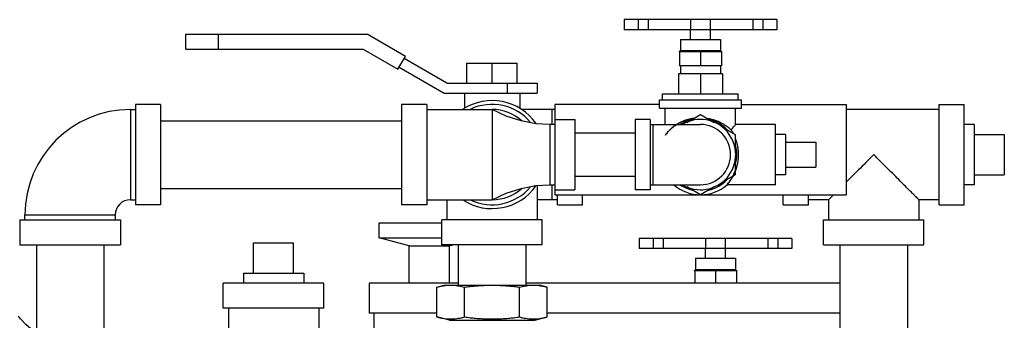
# Model space of a CAD drawing. Units: inches. Extents: x -66 to 65, y -44 to 69.
# Drawn here: x 11 to 24, y -24 to -21 of the extents above; entities that cross this region are included whole.
import ezdxf

# ---------------------------------------------------------------- set-up
doc = ezdxf.new("R2010")
doc.units = ezdxf.units.IN
doc.header["$LTSCALE"] = 1.21
doc.header["$MEASUREMENT"] = 0
doc.layers.get('0').update_dxf_attribs({"linetype": 'CONTINUOUS'})
doc.layers.add('02___PRT_ALL_AXES', color=7, linetype='CONTINUOUS')
doc.layers.add('MACHINE', color=7, linetype='CONTINUOUS')

msp = doc.modelspace()

# ---------------------------------------------------------------- linework, layer by layer
at = {"color": 7, "linetype": 'Continuous'}
for p, q in [((18.814, -20.569), (18.814, -20.694)), ((20.714, -20.569), (18.814, -20.569)), ((18.989, -20.569), (18.989, -20.694)), ((19.114, -20.569), (19.114, -20.694)), ((19.638, -20.569), (19.638, -20.694)), ((19.886, -20.569), (19.886, -20.694)), ((20.416, -20.569), (20.416, -20.694)), ((20.539, -20.569), (20.539, -20.694)), ((20.714, -20.569), (20.714, -20.694)), ((20.714, -20.694), (18.814, -20.694)), ((13.358, -20.936), (13.358, -20.751)), ((13.358, -20.751), (15.616, -20.751)), ((13.764, -20.936), (13.764, -20.751)), ((16.092, -21.026), (15.616, -20.751)), ((13.358, -20.936), (15.566, -20.936)), ((15.566, -20.936), (15.999, -21.186)), ((15.999, -21.186), (16.092, -21.026)), ((16.608, -21.359), (16.077, -21.052)), ((20.029, -20.969), (19.498, -20.969)), ((19.504, -20.969), (19.504, -21.144)), ((19.764, -20.969), (19.764, -21.144)), ((20.024, -20.969), (20.024, -21.144)), ((16.014, -21.16), (16.574, -21.484)), ((16.858, -21.359), (16.858, -21.109)), ((16.858, -21.109), (17.483, -21.109)), ((17.17, -21.359), (17.17, -21.109)), ((17.483, -21.359), (17.483, -21.109)), ((20.024, -21.144), (19.504, -21.144)), ((16.608, -21.359), (17.733, -21.359)), ((17.358, -21.359), (17.358, -21.484)), ((17.733, -21.359), (17.733, -21.484)), ((16.574, -21.484), (17.733, -21.484)), ((16.826, -21.484), (16.826, -21.672)), ((17.514, -21.484), (17.514, -21.672)), ((12.67, -21.687), (12.67, -22.812)), ((12.67, -21.687), (12.733, -21.687)), ((12.733, -21.624), (12.733, -22.874)), ((13.045, -21.624), (12.733, -21.624)), ((13.045, -21.624), (13.045, -22.874)), ((16.045, -21.624), (16.045, -22.874)), ((16.358, -21.624), (16.045, -21.624)), ((16.358, -21.624), (16.358, -22.874)), ((16.358, -21.687), (17.17, -21.687)), ((17.17, -21.687), (17.17, -22.812)), ((17.951, -21.687), (17.534, -21.687)), ((17.92, -21.874), (17.92, -21.687)), ((17.951, -21.624), (17.951, -22.749)), ((19.254, -21.624), (17.951, -21.624)), ((20.274, -21.624), (21.576, -21.624)), ((21.576, -21.624), (21.576, -22.749)), ((22.733, -21.687), (21.576, -21.687)), ((22.733, -21.624), (23.045, -21.624)), ((22.733, -22.874), (22.733, -21.624)), ((23.045, -22.874), (23.045, -21.624)), ((13.045, -21.829), (16.045, -21.829)), ((17.889, -21.874), (17.889, -22.624)), ((17.951, -21.874), (17.889, -21.874)), ((17.951, -21.812), (18.201, -21.812)), ((18.201, -21.812), (18.201, -22.687)), ((18.951, -21.812), (18.951, -22.687)), ((19.139, -21.812), (18.951, -21.812)), ((19.139, -21.812), (19.139, -22.687)), ((19.139, -21.874), (19.764, -21.874)), ((19.17, -21.874), (19.17, -22.624)), ((18.201, -21.979), (18.951, -21.979)), ((23.545, -21.999), (23.545, -22.499)), ((21.199, -22.093), (21.199, -22.406)), ((18.201, -22.519), (18.951, -22.519)), ((17.733, -22.634), (17.733, -23.062)), ((17.889, -22.624), (17.951, -22.624)), ((17.92, -22.812), (17.92, -22.624)), ((19.139, -22.624), (19.764, -22.624)), ((13.045, -22.669), (16.045, -22.669)), ((17.951, -22.687), (18.201, -22.687)), ((17.951, -22.749), (21.576, -22.749)), ((17.983, -22.874), (17.983, -22.749)), ((18.295, -22.874), (18.295, -22.749)), ((19.139, -22.687), (18.951, -22.687)), ((20.795, -22.874), (20.795, -22.749)), ((21.108, -22.874), (21.108, -22.749)), ((12.67, -22.812), (12.733, -22.812)), ((13.045, -22.874), (12.733, -22.874)), ((16.358, -22.874), (16.045, -22.874)), ((16.358, -22.812), (17.17, -22.812)), ((16.608, -22.812), (16.608, -23.062)), ((17.983, -22.812), (17.733, -22.812)), ((17.983, -22.874), (18.295, -22.874)), ((20.795, -22.874), (21.108, -22.874)), ((21.358, -22.812), (21.108, -22.812)), ((21.358, -22.812), (21.358, -23.062)), ((22.733, -22.812), (22.483, -22.812)), ((22.483, -22.812), (22.483, -23.062)), ((22.733, -22.874), (23.045, -22.874)), ((11.358, -23.062), (11.358, -22.999)), ((11.358, -22.999), (12.483, -22.999)), ((12.483, -23.062), (12.483, -22.999)), ((11.295, -23.062), (11.295, -23.374)), ((11.295, -23.062), (12.545, -23.062)), ((12.545, -23.062), (12.545, -23.374)), ((15.764, -23.286), (15.764, -23.099)), ((15.764, -23.099), (16.545, -23.099)), ((16.545, -23.374), (16.545, -23.062)), ((17.795, -23.062), (16.545, -23.062)), ((17.795, -23.374), (17.795, -23.062)), ((21.295, -23.062), (22.545, -23.062)), ((21.295, -23.374), (21.295, -23.062)), ((22.545, -23.374), (22.545, -23.062)), ((11.295, -23.374), (12.545, -23.374)), ((11.5, -23.374), (11.5, -32.874)), ((12.34, -23.374), (12.34, -32.874)), ((14.201, -23.349), (14.701, -23.349)), ((15.764, -23.286), (16.545, -23.286)), ((16.139, -23.386), (15.764, -23.286)), ((16.139, -23.849), (16.139, -23.386)), ((16.139, -23.386), (16.639, -23.386)), ((17.795, -23.374), (16.545, -23.374)), ((16.639, -23.386), (16.684, -23.374)), ((16.639, -23.849), (16.639, -23.386)), ((16.75, -23.374), (16.75, -23.874)), ((17.59, -23.374), (17.59, -23.874)), ((19.001, -23.294), (19.001, -23.419)), ((20.901, -23.294), (19.001, -23.294)), ((19.176, -23.294), (19.176, -23.419)), ((19.301, -23.294), (19.301, -23.419)), ((19.825, -23.294), (19.825, -23.419)), ((20.073, -23.294), (20.073, -23.419)), ((20.603, -23.294), (20.603, -23.419)), ((20.727, -23.294), (20.727, -23.419)), ((20.901, -23.294), (20.901, -23.419)), ((21.295, -23.374), (22.545, -23.374)), ((21.5, -23.374), (21.5, -26.374)), ((22.34, -23.374), (22.34, -26.374)), ((20.901, -23.419), (19.001, -23.419)), ((20.217, -23.694), (19.686, -23.694)), ((19.692, -23.694), (19.692, -23.849)), ((19.951, -23.694), (19.951, -23.849)), ((20.211, -23.694), (20.211, -23.849)), ((13.826, -24.161), (13.826, -23.849)), ((15.076, -23.849), (13.826, -23.849)), ((15.076, -24.161), (15.076, -23.849)), ((15.639, -23.849), (15.639, -24.224)), ((16.75, -23.849), (15.639, -23.849)), ((16.484, -23.899), (16.576, -23.874)), ((16.576, -23.874), (17.764, -23.874)), ((21.5, -23.849), (17.59, -23.849)), ((17.856, -23.899), (17.764, -23.874)), ((16.484, -24.27), (16.484, -23.899)), ((16.827, -24.27), (16.827, -23.899)), ((17.513, -24.27), (17.513, -23.899)), ((17.856, -24.27), (17.856, -23.899)), ((15.076, -24.161), (13.826, -24.161)), ((13.889, -24.161), (13.889, -25.786)), ((15.014, -24.161), (15.014, -24.411)), ((16.484, -24.224), (15.639, -24.224)), ((15.701, -24.224), (15.701, -26.474)), ((21.5, -24.224), (17.856, -24.224)), ((11.3, -24.293), (11.276, -24.262)), ((16.639, -24.312), (16.484, -24.27)), ((16.639, -24.312), (17.701, -24.312)), ((17.701, -24.312), (17.856, -24.27))]:
    msp.add_line(p, q, dxfattribs=at)
for points in [[(17.889, -21.874), (17.714, -21.864), (17.531, -21.829), (17.347, -21.769), (17.17, -21.687)], [(17.17, -22.812), (17.347, -22.73), (17.531, -22.67), (17.714, -22.635), (17.889, -22.624)], [(11.458, -24.433), (11.429, -24.416), (11.367, -24.365), (11.3, -24.293)]]:
    msp.add_lwpolyline(points, dxfattribs=at)
for centre, radius, start, end in [((12.67, -22.999), 1.312, 90, 180), ((17.17, -22.249), 0.672, 35.0434, 122.9314), ((17.17, -22.249), 0.625, 39.7119, 115.6554), ((17.17, -22.249), 0.562, 48.0488, 90), ((19.764, -22.249), 0.438, 239.2843, 120.7157), ((19.764, -22.249), 0.375, 270, 90), ((17.17, -22.249), 0.672, 237.0686, 324.9566), ((17.17, -22.249), 0.625, 244.3446, 320.2881), ((17.17, -22.249), 0.562, 270, 311.9512), ((12.67, -22.999), 0.188, 90, 180)]:
    msp.add_arc(centre, radius, start, end, dxfattribs=at)
for points, start_tangent, end_tangent in [([(21.92, -22.249), (21.823, -22.347), (21.731, -22.439), (21.646, -22.523), (21.576, -22.593)], (-0.710326, -0.703873), (-0.70726, -0.706953)), ([(22.483, -22.812), (22.479, -22.808), (22.467, -22.796), (22.447, -22.776), (22.418, -22.747), (22.379, -22.708), (22.329, -22.658), (22.267, -22.597), (22.194, -22.523), (22.109, -22.439), (22.017, -22.347), (21.92, -22.249)], (1, 0), (-0.710324, 0.703875)), ([(21.42, -22.749), (21.393, -22.776), (21.373, -22.796), (21.361, -22.808), (21.358, -22.812)], (-0.699508, -0.714625), (1, 0)), ([(16.484, -23.899), (16.52, -23.89), (16.554, -23.884), (16.588, -23.878), (16.622, -23.875), (16.656, -23.874)], (0.965926, 0.258819), (1, 0)), ([(16.656, -23.874), (16.69, -23.875), (16.724, -23.878), (16.758, -23.884), (16.792, -23.89), (16.827, -23.899)], (1, 0), (0.965926, -0.258819)), ([(16.827, -23.899), (16.897, -23.89), (16.965, -23.884), (17.033, -23.879), (17.101, -23.875), (17.17, -23.874)], (0.991144, 0.132788), (1, 0)), ([(17.17, -23.874), (17.239, -23.875), (17.307, -23.879), (17.375, -23.884), (17.444, -23.89), (17.513, -23.899)], (1, 0), (0.991144, -0.132788)), ([(17.513, -23.899), (17.548, -23.89), (17.582, -23.884), (17.616, -23.878), (17.65, -23.875), (17.684, -23.874)], (0.965926, 0.258819), (1, 0)), ([(17.684, -23.874), (17.718, -23.875), (17.752, -23.878), (17.763, -23.88)], (1, 0), (0.990694, -0.136109)), ([(17.763, -23.88), (17.786, -23.884), (17.821, -23.89), (17.856, -23.899)], (0.990694, -0.136109), (0.965926, -0.258819)), ([(16.484, -24.27), (16.523, -24.28), (16.561, -24.287), (16.599, -24.292), (16.637, -24.295), (16.675, -24.295), (16.713, -24.292), (16.75, -24.287), (16.788, -24.28), (16.827, -24.27)], (0.965926, -0.258819), (0.965926, 0.258819)), ([(16.827, -24.27), (16.897, -24.279), (16.965, -24.286), (17.033, -24.291), (17.101, -24.294), (17.17, -24.295)], (0.991144, -0.132788), (1, 0)), ([(17.17, -24.295), (17.239, -24.294), (17.307, -24.291), (17.375, -24.286), (17.444, -24.279), (17.513, -24.27)], (1, 0), (0.991144, 0.132788)), ([(17.513, -24.27), (17.552, -24.28), (17.59, -24.287), (17.627, -24.292), (17.665, -24.295), (17.703, -24.295), (17.741, -24.292), (17.779, -24.287), (17.817, -24.28), (17.856, -24.27)], (0.965926, -0.258819), (0.965926, 0.258819))]:
    msp.add_spline(points, degree=3, dxfattribs=dict(at, start_tangent=start_tangent, end_tangent=end_tangent))
at = {"layer": '02___PRT_ALL_AXES', "color": 7, "linetype": 'Continuous'}
for p, q in [((19.639, -20.814), (19.639, -20.694)), ((19.889, -20.814), (19.889, -20.694)), ((19.514, -20.814), (19.514, -20.954)), ((19.514, -20.814), (20.014, -20.814)), ((20.014, -20.814), (20.014, -20.954)), ((19.514, -20.954), (20.014, -20.954)), ((19.514, -21.144), (19.514, -21.244)), ((20.014, -21.144), (20.014, -21.244)), ((19.489, -21.244), (19.489, -21.494)), ((20.039, -21.244), (19.489, -21.244)), ((19.764, -21.244), (19.764, -21.494)), ((20.039, -21.244), (20.039, -21.494)), ((19.293, -21.569), (19.293, -21.494)), ((19.293, -21.494), (20.234, -21.494)), ((20.234, -21.569), (20.234, -21.494)), ((19.254, -21.669), (19.254, -21.569)), ((19.254, -21.569), (20.274, -21.569)), ((19.254, -21.669), (20.274, -21.669)), ((19.326, -21.874), (19.326, -21.669)), ((20.201, -21.874), (20.201, -21.669)), ((20.274, -21.669), (20.274, -21.569)), ((19.593, -21.848), (19.764, -21.749)), ((19.764, -21.749), (19.935, -21.848)), ((20.03, -21.903), (20.197, -21.999)), ((20.699, -21.874), (20.201, -21.874)), ((20.699, -22.624), (20.699, -21.874)), ((23.17, -21.874), (23.045, -21.874)), ((23.17, -21.874), (23.17, -22.624)), ((20.197, -21.999), (20.197, -22.192)), ((20.824, -21.999), (20.699, -21.999)), ((20.824, -21.999), (20.824, -22.499)), ((23.17, -21.999), (23.545, -21.999)), ((20.824, -22.093), (21.199, -22.093)), ((20.197, -22.306), (20.197, -22.499)), ((20.824, -22.406), (21.199, -22.406)), ((20.197, -22.499), (20.03, -22.596)), ((20.824, -22.499), (20.699, -22.499)), ((23.17, -22.499), (23.545, -22.499)), ((19.764, -22.749), (19.593, -22.651)), ((19.935, -22.651), (19.764, -22.749)), ((20.699, -22.624), (20.095, -22.624)), ((23.17, -22.624), (23.045, -22.624)), ((14.201, -23.724), (14.201, -23.349)), ((14.701, -23.724), (14.701, -23.349)), ((19.826, -23.539), (19.826, -23.419)), ((20.076, -23.539), (20.076, -23.419)), ((19.701, -23.539), (20.201, -23.539)), ((19.701, -23.539), (19.701, -23.678)), ((20.201, -23.539), (20.201, -23.678)), ((14.076, -23.724), (14.076, -23.849)), ((14.076, -23.724), (14.826, -23.724)), ((14.826, -23.724), (14.826, -23.849)), ((19.701, -23.678), (20.201, -23.678))]:
    msp.add_line(p, q, dxfattribs=at)
for centre, radius, start, end in [((19.498, -20.954), 0.0156, 270, 360), ((20.029, -20.954), 0.0156, 180, 270), ((19.764, -22.249), 0.453, 103.0403, 123.838), ((19.764, -22.249), 0.453, 43.0403, 76.9597), ((19.764, -22.249), 0.453, 343.0403, 16.9597), ((19.764, -22.249), 0.5, 228.7017, 311.4796), ((19.764, -22.249), 0.453, 236.162, 256.9597), ((19.764, -22.249), 0.453, 283.0403, 316.9597), ((19.686, -23.678), 0.0156, 270, 360), ((20.217, -23.678), 0.0156, 180, 270)]:
    msp.add_arc(centre, radius, start, end, dxfattribs=at)
for points, start_tangent, end_tangent in [([(19.683, -21.796), (19.646, -21.803), (19.609, -21.812), (19.574, -21.823), (19.539, -21.837), (19.502, -21.855), (19.463, -21.877), (19.426, -21.904), (19.392, -21.932), (19.365, -21.959), (19.345, -21.982), (19.333, -21.998), (19.327, -22.006), (19.327, -22.007), (19.332, -21.999), (19.344, -21.984), (19.363, -21.962), (19.39, -21.935), (19.423, -21.906), (19.46, -21.879), (19.468, -21.874)], (-0.989849, -0.142123), (0.847631, 0.530586)), ([(19.845, -21.796), (19.875, -21.801), (19.91, -21.809), (19.943, -21.819), (19.976, -21.831), (20.01, -21.847), (20.046, -21.866), (20.082, -21.889), (20.116, -21.915), (20.145, -21.942)], (0.989754, -0.142782), (0.714307, -0.699832)), ([(20.145, -21.942), (20.167, -21.915), (20.184, -21.895), (20.195, -21.882), (20.201, -21.875)], (0.62797, 0.778237), (0.759143, -0.650924)), ([(20.145, -21.942), (20.165, -21.976), (20.169, -21.983)], (0.537806, -0.843068), (0.46118, -0.887306)), ([(20.197, -22.046), (20.201, -22.058), (20.215, -22.103), (20.225, -22.15), (20.232, -22.199), (20.234, -22.249)], (0.349693, -0.936864), (0, -1)), ([(20.234, -22.249), (20.231, -22.305), (20.223, -22.359), (20.211, -22.409), (20.195, -22.458), (20.176, -22.503), (20.154, -22.544), (20.132, -22.577), (20.114, -22.601), (20.102, -22.616), (20.095, -22.623), (20.095, -22.624), (20.101, -22.616), (20.114, -22.601), (20.132, -22.577), (20.153, -22.544), (20.175, -22.504), (20.195, -22.458), (20.197, -22.453)], (0, -1), (0.350096, 0.936714)), ([(20.095, -22.624), (20.101, -22.616), (20.114, -22.601), (20.132, -22.577), (20.153, -22.544), (20.169, -22.516)], (0.655215, 0.755443), (0.462885, 0.886418)), ([(20.095, -22.624), (20.095, -22.624)], (-0.737189, 0.675687), (0.655215, 0.755443))]:
    msp.add_spline(points, degree=3, dxfattribs=dict(at, start_tangent=start_tangent, end_tangent=end_tangent))
at = {"layer": 'MACHINE', "color": 7, "linetype": 'Continuous', "start_tangent": (0.877368, 0.479818), "end_tangent": (0.896545, -0.442953)}
msp.add_spline([(-3.294, -24.87), (-2.79, -24.62), (-1.865, -24.259), (-0.81, -23.953), (0.353, -23.708), (1.599, -23.529), (2.902, -23.421), (4.233, -23.384), (5.563, -23.421), (6.866, -23.529), (8.112, -23.708), (9.275, -23.953), (10.331, -24.259), (11.255, -24.62), (11.505, -24.738)], degree=3, dxfattribs=at)

doc.saveas('drawing.dxf')
